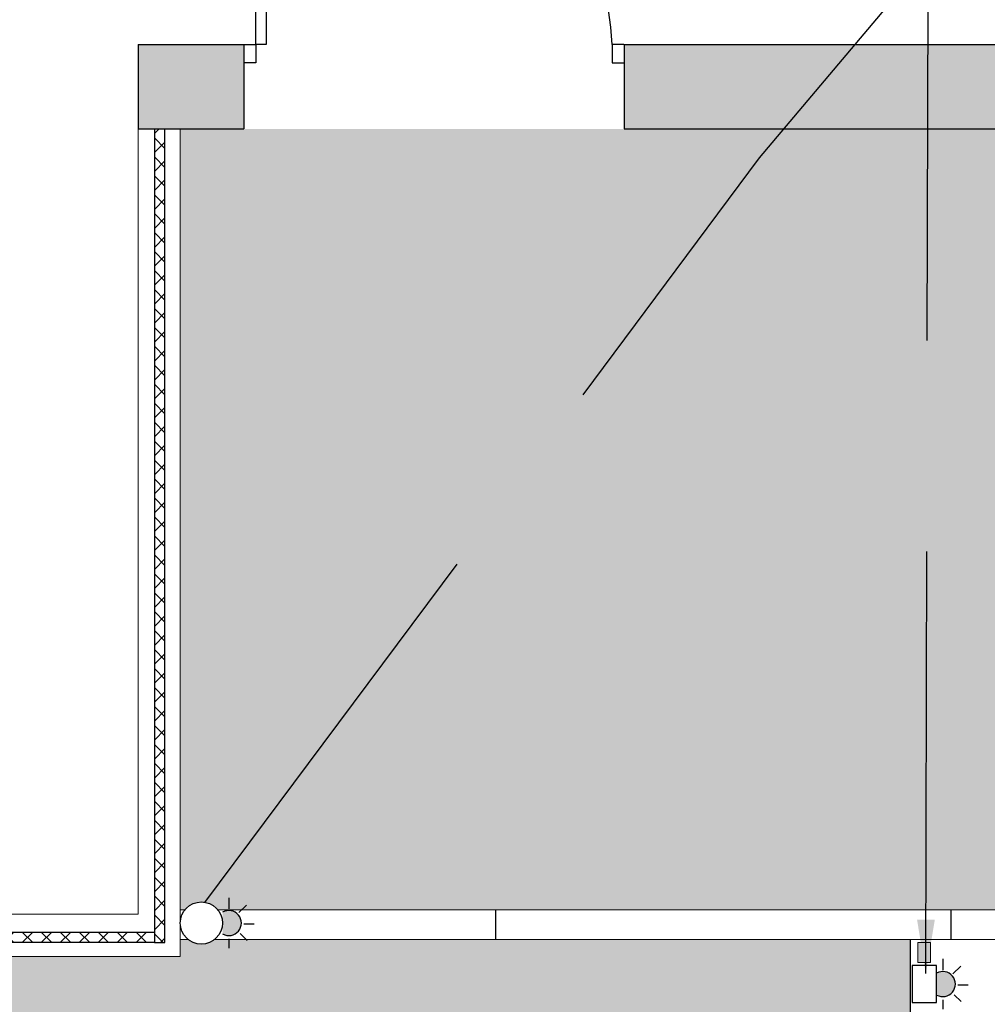
# Model space of a CAD drawing. Units: millimetres. Extents: x -0.6 to 10, y -7.5 to 4.6.
# Drawn here: x 4.7 to 7, y -0.3 to 2 of the extents above; entities that cross this region are included whole.
import ezdxf

# ---------------------------------------------------------------- set-up
doc = ezdxf.new("R2010")
doc.units = ezdxf.units.MM
doc.linetypes.add('LÍNEAS_OCULTAS2', pattern=[0.1875, 0.125, -0.0625])
doc.layers.add('Cotas', color=3, linetype='Continuous')
doc.styles.add('Directriz', font='verdana.ttf', dxfattribs={"height": 0.144})
doc.dimstyles.new('directriz', dxfattribs={"dimscale": 0.075, "dimtxt": 0.144, "dimasz": 2.2, "dimexe": 1.5, "dimexo": 3, "dimgap": 0.75, "dimtad": 0, "dimtih": 1, "dimtoh": 1, "dimzin": 0, "dimdsep": 46, "dimtxsty": 'Directriz', "dimblk": 'ARCHTICK', "dimcen": 2.5, "dimdle": 1.5, "dimclrd": 256, "dimclre": 256, "dimclrt": 4, "dimadec": 0, "dimazin": 0, "dimtfac": 1, "dimtmove": 0, "dimatfit": 3, "dimfxl": 0.44, "dimtolj": 1, "dimtzin": 0, "dimarcsym": 0})

# ---------------------------------------------------------------- blocks, each defined once
blk = doc.blocks.new('_ArchTick')
at = {"color": 0, "linetype": 'ByBlock', "const_width": 0.15}
blk.add_lwpolyline([(-0.5, -0.5), (0.5, 0.5)], dxfattribs=at)

msp = doc.modelspace()

# ---------------------------------------------------------------- hatches: boundary and pattern name
h = msp.add_hatch(color=253)
h.dxf.hatch_style = 1
h.paths.add_polyline_path([(2.7371, 1.7586), (2.7371, 1.9586), (-0.515, 1.9586), (-0.515, 1.7586)])
h.paths.add_polyline_path([(5.2154, 1.7586), (5.2154, 1.9586), (4.9644, 1.9586), (4.9644, 1.7586)])
h.paths.add_polyline_path([(6.1154, 1.9586), (6.1154, 1.7586), (8.4961, 1.7586), (8.4961, 1.9586)])
at = {"transparency": 33554559}
h = msp.add_hatch(color=254, dxfattribs=at)
h.dxf.hatch_style = 1
h.paths.add_polyline_path([(8.4961, 1.7586), (6.1154, 1.7586), (5.2154, 1.7586), (5.0644, 1.7586), (5.0644, -0.0914), (5.0754, -0.0914, -0.480312), (5.1534, -0.0914), (8.4961, -0.0914)])
h.paths.add_polyline_path([(2.6371, 1.7586), (-0.515, 1.7586), (-0.515, -0.0914), (2.548, -0.0914, -0.480312), (2.6261, -0.0914), (2.6371, -0.0914)])
h = msp.add_hatch()
h.set_pattern_fill('NET', color=4, scale=0.01, angle=135, style=0)
h.set_pattern_definition([(135, (2.68578, 1.585316), (-0.02245064, -0.02245064), []), (225, (2.68578, 1.585316), (0.02245064, -0.02245064), [])])
h.paths.add_polyline_path([(5.0032, -0.1691), (5.0282, -0.1691), (5.0282, 1.7582), (5.0032, 1.7582)])
h = msp.add_hatch(color=40)
edge = h.paths.add_edge_path()
edge.add_line((5.1648, -0.0968), (5.1648, -0.1486))
edge.add_arc((5.1794, -0.1227), 0.0297, 240.556, 479.444)
at = {"transparency": 33554508}
h = msp.add_hatch(color=34, dxfattribs=at)
h.dxf.hatch_style = 1
h.paths.add_polyline_path([(6.7929, -0.1614), (5.146, -0.1614, -0.356117), (5.0828, -0.1614), (5.0644, -0.1614), (5.0644, -0.202), (2.6371, -0.202), (2.6371, -0.1614), (2.6187, -0.1614, -0.356117), (2.5555, -0.1614), (0.9085, -0.1614), (0.9085, -2.002), (6.7929, -2.002)])
h = msp.add_hatch()
h.set_pattern_fill('NET', color=4, scale=0.01, angle=225, style=0)
h.set_pattern_definition([(225, (3.176095, -0.156502), (0.02245064, -0.02245064), []), (315, (3.176095, -0.156502), (0.02245064, 0.02245064), [])])
h.paths.add_polyline_path([(5.0031, -0.144), (5.0031, -0.169), (2.6992, -0.169), (2.6992, -0.144)])
at = {"lineweight": 9, "transparency": 33554687}
h = msp.add_hatch(color=254, dxfattribs=at)
h.dxf.hatch_style = 1
h.paths.add_polyline_path([(6.8413, -0.1691), (6.8113, -0.1691), (6.8113, -0.216), (6.8413, -0.216)])
h = msp.add_hatch(color=40)
edge = h.paths.add_edge_path()
edge.add_line((6.8559, -0.2414), (6.8559, -0.2932))
edge.add_arc((6.8705, -0.2673), 0.0297, 240.556, 479.444)

# ---------------------------------------------------------------- linework, layer by layer
at = {"lineweight": 25}
for p, q in [((4.9644, 1.9586), (4.9644, 1.7586)), ((5.2154, 1.9586), (5.2154, 1.7586)), ((6.1154, 1.9586), (6.1154, 1.7586))]:
    msp.add_line(p, q, dxfattribs=at)
at = {"color": 4}
for p, q in [((5.2154, 1.9586), (5.2431, 1.9586)), ((5.2431, 1.9586), (5.2431, 1.9148)), ((6.1148, 1.9586), (6.0871, 1.9586)), ((6.0871, 1.9586), (6.0871, 1.9148)), ((5.2431, 1.9148), (5.2154, 1.9148)), ((6.0871, 1.9148), (6.1148, 1.9148))]:
    msp.add_line(p, q, dxfattribs=at)
at = {"color": 4, "lineweight": 9}
for p, q in [((4.9644, -0.102), (4.9644, 1.7586)), ((5.0644, -0.202), (5.0644, 1.7586)), ((4.9644, -0.102), (2.7371, -0.102)), ((5.0644, -0.202), (2.6371, -0.202))]:
    msp.add_line(p, q, dxfattribs=at)
at = {"color": 30}
for p, q in [((5.1796, -0.0631), (5.1796, -0.0893)), ((5.2028, -0.0981), (5.2217, -0.0805)), ((5.2148, -0.1245), (5.2392, -0.1245)), ((5.1796, -0.1597), (5.1796, -0.1823)), ((5.2061, -0.1477), (5.2229, -0.1637)), ((6.8707, -0.2077), (6.8707, -0.234)), ((6.8939, -0.2427), (6.9128, -0.2251)), ((6.9059, -0.2692), (6.9303, -0.2692)), ((6.8972, -0.2924), (6.914, -0.3083)), ((6.8707, -0.3044), (6.8707, -0.327))]:
    msp.add_line(p, q, dxfattribs=at)
at = {"color": 4}
for points in [[(5.2681, 1.9586), (5.2431, 1.9586), (5.2431, 2.7586), (5.2681, 2.7586)], [(5.0032, -0.1691), (5.0282, -0.1691), (5.0282, 1.7582), (5.0032, 1.7582)], [(5.0031, -0.144), (5.0031, -0.169), (2.6992, -0.169), (2.6992, -0.144)], [(6.7976, -0.2236), (6.7976, -0.3112), (6.8559, -0.3112), (6.8559, -0.2236)]]:
    msp.add_lwpolyline(points, close=True, dxfattribs=at)
at = {"lineweight": 25}
for points in [[(4.9644, 1.9586), (5.2154, 1.9586)], [(6.1154, 1.9586), (8.4961, 1.9586)], [(4.9644, 1.7586), (5.2154, 1.7586)], [(6.1154, 1.7586), (8.4961, 1.7586)]]:
    msp.add_lwpolyline(points, dxfattribs=at)
at = {"color": 4, "lineweight": 9}
for points in [[(5.0754, -0.0914), (5.0644, -0.0914)], [(5.1534, -0.0914), (8.4961, -0.0914)], [(5.0828, -0.1614), (5.0644, -0.1614)], [(5.146, -0.1614), (8.4961, -0.1614)]]:
    msp.add_lwpolyline(points, dxfattribs=at)
at = {"color": 4}
for points in [[(5.8113, -0.0914), (5.8113, -0.1614)], [(6.8894, -0.0914), (6.8894, -0.1614)]]:
    msp.add_lwpolyline(points, dxfattribs=at)
at = {"color": 34, "transparency": 33554508}
msp.add_lwpolyline([(6.7929, -0.1618), (6.7929, -2.002), (0.9085, -2.002), (0.9085, -0.1501)], dxfattribs=at)
at = {"color": 4, "lineweight": 9}
msp.add_lwpolyline([(6.8113, -0.1691), (6.8413, -0.1691), (6.8413, -0.216), (6.8113, -0.216)], close=True, dxfattribs=at)
at = {"color": 4}
msp.add_circle((5.1144, -0.1227), 0.05, dxfattribs=at)
msp.add_arc((5.243, 1.9137), 0.8452, 3.0421, 88.2995, dxfattribs=at)
at = {"color": 30}
for centre in [(5.1794, -0.1227), (6.8705, -0.2673)]:
    msp.add_arc(centre, 0.0297, 240.556, 119.444, dxfattribs=at)

# ---------------------------------------------------------------- leaders
at = {"layer": 'Cotas', "linetype": 'LÍNEAS_OCULTAS2', "ltscale": 8}
for points in [[(5.1227, -0.0742), (6.4365, 1.6898), (6.8356, 2.1644)], [(6.8302, -0.2425), (6.8356, 2.1644), (8.4441, 2.1593)]]:
    msp.add_leader(points, dimstyle='directriz', override={"dimasz": 1.7}, dxfattribs=at)

doc.saveas('drawing.dxf')
